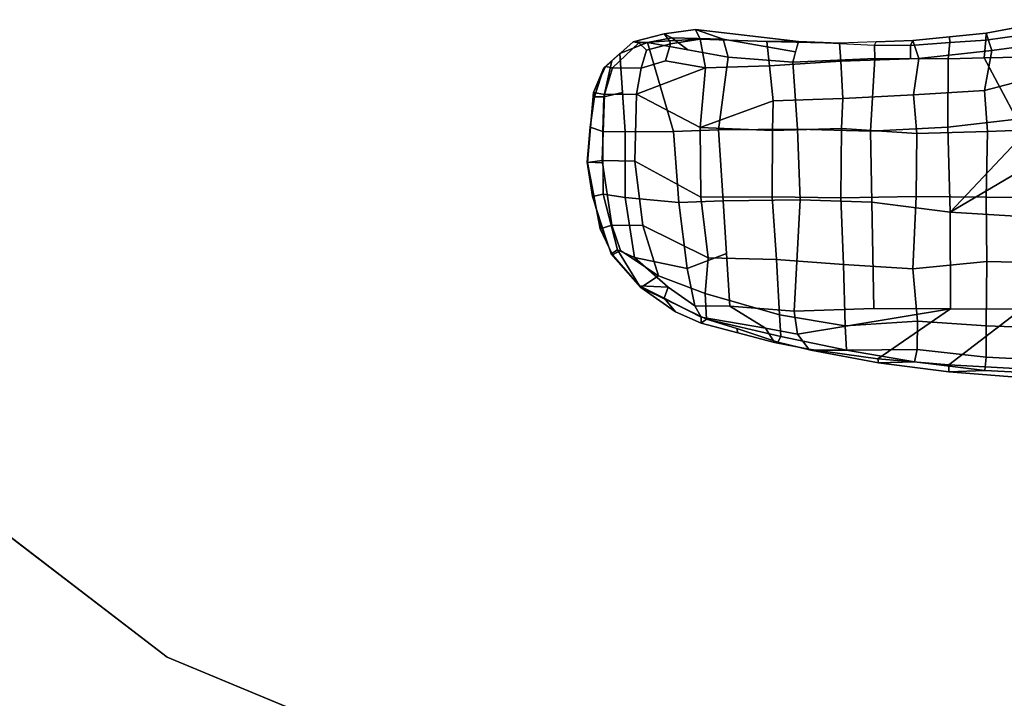
# Model space of a CAD drawing. Units: inches. Extents: x -6 to 179, y -4 to 145.
# Drawn here: x 23 to 34, y 97 to 105 of the extents above; entities that cross this region are included whole.
import ezdxf

# ---------------------------------------------------------------- set-up
doc = ezdxf.new("R2010")
doc.units = ezdxf.units.IN
doc.header["$MEASUREMENT"] = 0
for name, color, linetype in [('SEAT-ARMPAD', 5, 'Continuous'), ('SEAT-FRAME', 5, 'Continuous'), ('WKSURF-LAM', 6, 'Continuous'), ('ZAXIS', 7, 'Continuous')]:
    doc.layers.add(name, color=color, linetype=linetype)

# ---------------------------------------------------------------- blocks, each defined once
blk = doc.blocks.new('EEWS26_4872LFT')
at = {"layer": 'WKSURF-LAM'}
for points, invisible_edges in [([(15.907, -24.375, 27.824), (13.06, -24, 27.824), (47.94, -1, 27.824), (18.56, -25.474, 27.824)], 6), ([(47.94, -1, 29), (13.06, -24, 29), (15.907, -24.375, 29), (18.56, -25.474, 29)], 9), ([(47.94, -1, 27.824), (22.586, -29.5, 27.824), (20.838, -27.222, 27.824), (18.56, -25.474, 27.824)], 9), ([(20.838, -27.222, 29), (22.586, -29.5, 29), (47.94, -1, 29), (18.56, -25.474, 29)], 6)]:
    blk.add_3dface(points, dxfattribs=dict(at, invisible_edges=invisible_edges))
for points in [[(18.56, -25.474, 27.824), (18.56, -25.474, 29), (15.907, -24.375, 29), (15.907, -24.375, 27.824)], [(20.838, -27.222, 27.824), (20.838, -27.222, 29), (18.56, -25.474, 29), (18.56, -25.474, 27.824)]]:
    blk.add_3dface(points, dxfattribs=at)
blk = doc.blocks.new('1MIRRA2_ARMS_ADJLUMBAR_BFLY_0T')
at = {"layer": 'SEAT-ARMPAD', "linetype": 'Continuous'}
for points in [[(0.498, 15.767, 25.833), (0.069, 15.726, 26.235), (0.918, 15.682, 26.218), (1.342, 15.7, 25.825)], [(0.493, 15.664, 25.589), (0.498, 15.767, 25.833), (1.342, 15.7, 25.825), (1.342, 15.618, 25.584)], [(-0.361, 14.953, 25.969), (0.493, 15.664, 25.589), (1.342, 15.618, 25.584), (0.489, 14.96, 26.016)], [(0.057, 15.568, 26.521), (0.905, 15.526, 26.492), (0.918, 15.682, 26.218), (0.069, 15.726, 26.235)], [(0.918, 15.682, 26.218), (0.905, 15.526, 26.492), (1.714, 15.437, 26.425), (1.746, 15.581, 26.18)], [(0.918, 15.682, 26.218), (1.746, 15.581, 26.18), (2.17, 15.594, 25.835), (1.342, 15.7, 25.825)], [(1.342, 15.7, 25.825), (2.17, 15.594, 25.835), (2.178, 15.544, 25.544), (1.342, 15.618, 25.584)], [(0.905, 15.526, 26.492), (0.057, 15.568, 26.521), (0.055, 15.19, 26.884), (0.903, 15.159, 26.839)], [(1.342, 15.618, 25.584), (2.178, 15.544, 25.544), (1.322, 14.959, 26.02), (0.489, 14.96, 26.016)], [(1.711, 15.103, 26.74), (1.714, 15.437, 26.425), (0.905, 15.526, 26.492), (0.903, 15.159, 26.839)], [(1.322, 14.959, 26.02), (2.178, 15.544, 25.544), (2.989, 15.432, 25.508), (3.123, 15.255, 25.312)], [(1.714, 15.437, 26.425), (2.545, 15.445, 26.094), (1.746, 15.581, 26.18)], [(2.17, 15.594, 25.835), (1.746, 15.581, 26.18), (2.545, 15.445, 26.094), (2.968, 15.445, 25.778)], [(2.178, 15.544, 25.544), (2.17, 15.594, 25.835), (2.968, 15.445, 25.778), (2.989, 15.432, 25.508)], [(2.545, 15.445, 26.094), (1.714, 15.437, 26.425), (1.711, 15.103, 26.74), (2.563, 15.157, 26.473)], [(2.968, 15.445, 25.778), (2.545, 15.445, 26.094), (3.318, 15.284, 25.979), (3.354, 15.35, 25.747)], [(3.336, 15.029, 26.316), (3.318, 15.284, 25.979), (2.545, 15.445, 26.094), (2.563, 15.157, 26.473)], [(2.968, 15.445, 25.778), (3.354, 15.35, 25.747), (3.393, 15.353, 25.479), (2.989, 15.432, 25.508)], [(3.123, 15.255, 25.312), (2.989, 15.432, 25.508), (3.393, 15.353, 25.479), (3.498, 15.185, 25.222)], [(3.838, 15.189, 25.728), (3.354, 15.35, 25.747), (3.318, 15.284, 25.979), (4.193, 15.077, 25.691)], [(3.354, 15.35, 25.747), (3.838, 15.189, 25.728), (3.824, 15.238, 25.44), (3.393, 15.353, 25.479)], [(3.393, 15.353, 25.479), (4.255, 15.124, 25.402), (4.255, 15.056, 25.15), (3.498, 15.185, 25.222)], [(0.055, 15.19, 26.884), (0.05, 14.42, 27.251), (0.897, 14.401, 27.189), (0.903, 15.159, 26.839)], [(3.123, 15.255, 25.312), (3.161, 14.985, 25.311), (2.225, 14.954, 25.541), (1.322, 14.959, 26.02)], [(3.161, 14.985, 25.311), (3.123, 15.255, 25.312), (3.498, 15.185, 25.222), (3.919, 14.924, 25.028)], [(4.193, 15.077, 25.691), (3.318, 15.284, 25.979), (3.336, 15.029, 26.316), (4.208, 14.778, 26.078)], [(3.498, 15.185, 25.222), (4.255, 15.056, 25.15), (4.33, 14.923, 24.993), (3.919, 14.924, 25.028)], [(3.824, 15.238, 25.44), (3.838, 15.189, 25.728), (4.193, 15.077, 25.691), (4.255, 15.124, 25.402)], [(0.897, 14.401, 27.189), (1.765, 14.486, 27.038), (1.711, 15.103, 26.74), (0.903, 15.159, 26.839)], [(1.711, 15.103, 26.74), (1.765, 14.486, 27.038), (2.581, 14.437, 26.89), (2.563, 15.157, 26.473)], [(2.563, 15.157, 26.473), (2.581, 14.437, 26.89), (3.369, 14.378, 26.711), (3.336, 15.029, 26.316)], [(4.193, 15.077, 25.691), (4.967, 14.708, 25.332), (4.56, 14.992, 25.372), (4.255, 15.124, 25.402)], [(4.76, 14.568, 25.822), (4.967, 14.708, 25.332), (4.193, 15.077, 25.691), (4.208, 14.778, 26.078)], [(4.255, 15.056, 25.15), (4.255, 15.124, 25.402), (4.56, 14.992, 25.372), (4.691, 14.83, 25.101)], [(1.327, 13.818, 25.904), (0.49, 13.869, 25.891), (0.489, 14.96, 26.016), (1.322, 14.959, 26.02)], [(2.225, 14.954, 25.541), (2.247, 13.702, 25.718), (1.327, 13.818, 25.904), (1.322, 14.959, 26.02)], [(3.09, 13.676, 25.531), (2.247, 13.702, 25.718), (2.225, 14.954, 25.541), (3.161, 14.985, 25.311)], [(3.919, 14.924, 25.028), (3.998, 13.686, 25.156), (3.09, 13.676, 25.531), (3.161, 14.985, 25.311)], [(3.369, 14.378, 26.711), (4.175, 14.358, 26.376), (4.208, 14.778, 26.078), (3.336, 15.029, 26.316)], [(4.646, 14.704, 24.877), (4.33, 14.923, 24.993), (4.255, 15.056, 25.15), (4.691, 14.83, 25.101)], [(4.56, 14.992, 25.372), (4.967, 14.708, 25.332), (4.982, 14.688, 25.038), (4.691, 14.83, 25.101)], [(3.959, 14.305, 25.092), (3.919, 14.924, 25.028), (4.33, 14.923, 24.993), (4.423, 14.482, 24.847)], [(4.646, 14.704, 24.877), (5.041, 14.354, 24.808), (4.423, 14.482, 24.847), (4.33, 14.923, 24.993)], [(4.982, 14.688, 25.038), (4.982, 14.688, 25.038), (4.646, 14.704, 24.877), (4.691, 14.83, 25.101)], [(4.943, 13.976, 26.004), (4.76, 14.568, 25.822), (4.208, 14.778, 26.078), (4.175, 14.358, 26.376)], [(4.646, 14.704, 24.877), (4.982, 14.688, 25.038), (5.239, 14.262, 24.877), (5.041, 14.354, 24.808)], [(5.3, 14.322, 25.293), (4.967, 14.708, 25.332), (4.76, 14.568, 25.822), (5.207, 14.271, 25.552)], [(4.982, 14.688, 25.038), (4.967, 14.708, 25.332), (5.315, 14.31, 25.062), (5.239, 14.262, 24.877)], [(5.315, 14.31, 25.062), (4.967, 14.708, 25.332), (5.3, 14.322, 25.293), (5.315, 14.31, 25.062)], [(0.897, 14.401, 27.189), (0.903, 13.645, 27.305), (1.727, 13.637, 27.193), (1.765, 14.486, 27.038)], [(1.727, 13.637, 27.193), (2.614, 13.651, 27.038), (2.581, 14.437, 26.89), (1.765, 14.486, 27.038)], [(4.521, 13.706, 24.85), (3.998, 13.686, 25.156), (3.959, 14.305, 25.092), (4.423, 14.482, 24.847)], [(4.423, 14.482, 24.847), (5.041, 14.354, 24.808), (5.149, 13.648, 24.668), (4.521, 13.706, 24.85)], [(4.76, 14.568, 25.822), (4.943, 13.976, 26.004), (5.306, 13.974, 25.618), (5.207, 14.271, 25.552)], [(0.059, 13.649, 27.384), (0.903, 13.645, 27.305), (0.897, 14.401, 27.189), (0.05, 14.42, 27.251)], [(3.42, 13.641, 26.863), (3.369, 14.378, 26.711), (2.581, 14.437, 26.89), (2.614, 13.651, 27.038)], [(4.175, 14.358, 26.376), (3.369, 14.378, 26.711), (3.42, 13.641, 26.863), (4.262, 13.644, 26.548)], [(4.262, 13.644, 26.548), (5.038, 13.219, 26.092), (4.943, 13.976, 26.004), (4.175, 14.358, 26.376)], [(5.239, 14.262, 24.877), (5.409, 13.609, 24.795), (5.149, 13.648, 24.668), (5.041, 14.354, 24.808)], [(5.207, 14.271, 25.552), (5.306, 13.974, 25.618), (5.445, 14.017, 25.333), (5.3, 14.322, 25.293)], [(5.315, 14.31, 25.062), (5.535, 13.636, 25), (5.409, 13.609, 24.795), (5.239, 14.262, 24.877)], [(5.3, 14.322, 25.293), (5.445, 14.017, 25.333), (5.435, 13.98, 25.031), (5.315, 14.31, 25.062)], [(5.445, 14.017, 25.333), (5.306, 13.974, 25.618), (5.421, 13.213, 25.698), (5.594, 13.234, 25.4)], [(5.435, 13.98, 25.031), (5.445, 14.017, 25.333), (5.519, 13.625, 25.366), (5.535, 13.636, 25)], [(5.306, 13.974, 25.618), (4.943, 13.976, 26.004), (5.038, 13.219, 26.092), (5.421, 13.213, 25.698)], [(1.327, 13.818, 25.904), (2.247, 13.702, 25.718), (2.264, 12.868, 25.834), (1.354, 12.819, 25.923)], [(2.264, 12.868, 25.834), (2.247, 13.702, 25.718), (3.09, 13.676, 25.531), (3.123, 12.842, 25.645)], [(3.09, 13.676, 25.531), (3.998, 13.686, 25.156), (4.053, 12.851, 25.26), (3.123, 12.842, 25.645)], [(4.053, 12.851, 25.26), (3.998, 13.686, 25.156), (4.521, 13.706, 24.85), (4.583, 12.871, 24.947)], [(5.149, 13.648, 24.668), (5.15, 12.874, 24.759), (4.583, 12.871, 24.947), (4.521, 13.706, 24.85)], [(0.059, 13.649, 27.384), (0.058, 12.84, 27.34), (0.889, 12.87, 27.25), (0.903, 13.645, 27.305)], [(0.903, 13.645, 27.305), (0.889, 12.87, 27.25), (1.718, 12.894, 27.137), (1.727, 13.637, 27.193)], [(1.718, 12.894, 27.137), (2.605, 12.835, 26.979), (2.614, 13.651, 27.038), (1.727, 13.637, 27.193)], [(2.614, 13.651, 27.038), (2.605, 12.835, 26.979), (3.419, 12.858, 26.828), (3.42, 13.641, 26.863)], [(3.419, 12.858, 26.828), (4.269, 12.822, 26.552), (4.262, 13.644, 26.548), (3.42, 13.641, 26.863)], [(5.018, 12.431, 26.048), (5.038, 13.219, 26.092), (4.262, 13.644, 26.548), (4.269, 12.822, 26.552)], [(5.149, 13.648, 24.668), (5.409, 13.609, 24.795), (5.415, 12.869, 24.86), (5.15, 12.874, 24.759)], [(5.598, 13.231, 25.007), (5.412, 13.239, 24.827), (5.409, 13.609, 24.795), (5.535, 13.636, 25)], [(5.519, 13.625, 25.366), (5.594, 13.234, 25.4), (5.598, 13.231, 25.007), (5.535, 13.636, 25)], [(5.038, 13.219, 26.092), (5.018, 12.431, 26.048), (5.393, 12.434, 25.675), (5.421, 13.213, 25.698)], [(5.421, 13.213, 25.698), (5.393, 12.434, 25.675), (5.522, 12.41, 25.397), (5.594, 13.234, 25.4)], [(5.562, 12.82, 25.014), (5.415, 12.869, 24.86), (5.412, 13.239, 24.827), (5.598, 13.231, 25.007)], [(5.558, 12.822, 25.398), (5.562, 12.82, 25.014), (5.598, 13.231, 25.007), (5.594, 13.234, 25.4)], [(0.058, 12.84, 27.34), (0.01, 12.148, 27.172), (0.922, 12.389, 27.094), (0.889, 12.87, 27.25)], [(0.922, 12.389, 27.094), (1.757, 12.438, 26.986), (1.718, 12.894, 27.137), (0.889, 12.87, 27.25)], [(2.214, 12.013, 25.974), (1.351, 12.015, 26.034), (1.354, 12.819, 25.923), (2.264, 12.868, 25.834)], [(1.718, 12.894, 27.137), (1.757, 12.438, 26.986), (2.59, 12.484, 26.875), (2.605, 12.835, 26.979)], [(3.123, 12.842, 25.645), (3.179, 12.054, 25.753), (2.214, 12.013, 25.974), (2.264, 12.868, 25.834)], [(4.886, 11.824, 25.2), (3.938, 11.998, 25.484), (4.053, 12.851, 25.26), (4.583, 12.871, 24.947)], [(4.583, 12.871, 24.947), (5.15, 12.874, 24.759), (5.215, 11.953, 25.154), (4.886, 11.824, 25.2)], [(5.4, 12.461, 25.045), (5.183, 12.413, 24.956), (5.15, 12.874, 24.759), (5.415, 12.869, 24.86)], [(5.511, 12.463, 25.111), (5.4, 12.461, 25.045), (5.415, 12.869, 24.86), (5.562, 12.82, 25.014)], [(2.59, 12.484, 26.875), (3.409, 12.511, 26.738), (3.419, 12.858, 26.828), (2.605, 12.835, 26.979)], [(3.938, 11.998, 25.484), (3.179, 12.054, 25.753), (3.123, 12.842, 25.645), (4.053, 12.851, 25.26)], [(3.409, 12.511, 26.738), (4.269, 12.822, 26.552), (3.419, 12.858, 26.828), (3.409, 12.511, 26.738)], [(3.409, 12.511, 26.738), (3.454, 12.099, 26.514), (4.205, 12.121, 26.358), (4.269, 12.822, 26.552)], [(5.018, 12.431, 26.048), (5.018, 12.431, 26.048), (4.269, 12.822, 26.552), (4.205, 12.121, 26.358)], [(5.522, 12.41, 25.397), (5.511, 12.463, 25.111), (5.562, 12.82, 25.014), (5.558, 12.822, 25.398)], [(2.614, 12.044, 26.589), (3.454, 12.099, 26.514), (3.409, 12.511, 26.738), (2.59, 12.484, 26.875)], [(0.836, 11.918, 26.791), (1.695, 12.011, 26.709), (1.757, 12.438, 26.986), (0.922, 12.389, 27.094)], [(1.757, 12.438, 26.986), (1.695, 12.011, 26.709), (2.614, 12.044, 26.589), (2.59, 12.484, 26.875)], [(4.205, 12.121, 26.358), (4.677, 12.041, 26.107), (4.964, 12.124, 25.974), (5.018, 12.431, 26.048)], [(5.393, 12.434, 25.675), (5.018, 12.431, 26.048), (4.964, 12.124, 25.974), (5.298, 12.12, 25.625)], [(5.215, 11.953, 25.154), (5.183, 12.413, 24.956), (5.4, 12.461, 25.045), (5.307, 12.038, 25.181)], [(5.382, 12.106, 25.368), (5.215, 11.953, 25.154), (5.4, 12.122, 25.208), (5.522, 12.41, 25.397)], [(5.522, 12.41, 25.397), (5.393, 12.434, 25.675), (5.298, 12.12, 25.625), (5.382, 12.106, 25.368)], [(5.307, 12.038, 25.181), (5.4, 12.461, 25.045), (5.511, 12.463, 25.111), (5.4, 12.122, 25.208)], [(5.511, 12.463, 25.111), (5.511, 12.463, 25.111), (5.522, 12.41, 25.397), (5.4, 12.122, 25.208)], [(0.01, 12.148, 27.172), (0.029, 11.808, 26.876), (0.836, 11.918, 26.791), (0.922, 12.389, 27.094)], [(3.113, 11.812, 25.954), (2.216, 11.854, 26.082), (2.214, 12.013, 25.974), (3.179, 12.054, 25.753)], [(2.63, 11.833, 26.206), (3.484, 11.811, 26.159), (3.454, 12.099, 26.514), (2.614, 12.044, 26.589)], [(3.996, 11.783, 25.623), (3.146, 11.933, 25.854), (3.179, 12.054, 25.753), (3.938, 11.998, 25.484)], [(3.454, 12.099, 26.514), (3.484, 11.811, 26.159), (4.269, 11.783, 26.046), (4.205, 12.121, 26.358)], [(4.269, 11.783, 26.046), (4.619, 11.839, 25.976), (4.677, 12.041, 26.107), (4.205, 12.121, 26.358)], [(4.899, 11.914, 25.877), (4.964, 12.124, 25.974), (4.677, 12.041, 26.107), (4.619, 11.839, 25.976)], [(4.886, 11.824, 25.2), (5.215, 11.953, 25.154), (5.382, 12.106, 25.368), (5.055, 11.814, 25.449)], [(4.899, 11.914, 25.877), (4.99, 11.828, 25.677), (5.298, 12.12, 25.625), (4.964, 12.124, 25.974)], [(4.99, 11.828, 25.677), (5.055, 11.814, 25.449), (5.382, 12.106, 25.368), (5.298, 12.12, 25.625)], [(0.903, 11.713, 26.276), (1.766, 11.801, 26.275), (1.695, 12.011, 26.709), (0.836, 11.918, 26.791)], [(1.351, 12.015, 26.034), (1.794, 12.014, 26.003), (1.792, 11.86, 26.1), (1.33, 11.825, 26.129)], [(1.695, 12.011, 26.709), (1.766, 11.801, 26.275), (2.63, 11.833, 26.206), (2.614, 12.044, 26.589)], [(1.792, 11.86, 26.1), (1.794, 12.014, 26.003), (2.214, 12.013, 25.974), (2.216, 11.854, 26.082)], [(3.146, 11.933, 25.854), (3.996, 11.783, 25.623), (4.322, 11.672, 25.792), (3.113, 11.812, 25.954)], [(4.602, 11.767, 25.526), (3.996, 11.783, 25.623), (3.938, 11.998, 25.484), (4.412, 11.911, 25.342)], [(0.029, 11.808, 26.876), (0.066, 11.556, 26.267), (0.903, 11.713, 26.276), (0.836, 11.918, 26.791)], [(1.335, 11.757, 26.275), (0.903, 11.713, 26.276), (0.908, 11.798, 26.13), (1.33, 11.825, 26.129)], [(1.792, 11.86, 26.1), (1.766, 11.801, 26.275), (1.335, 11.757, 26.275), (1.33, 11.825, 26.129)], [(2.198, 11.817, 26.24), (1.766, 11.801, 26.275), (1.792, 11.86, 26.1), (2.216, 11.854, 26.082)], [(2.63, 11.833, 26.206), (3.113, 11.812, 25.954), (2.216, 11.854, 26.082), (2.198, 11.817, 26.24)], [(3.484, 11.811, 26.159), (2.63, 11.833, 26.206), (3.113, 11.812, 25.954), (3.484, 11.811, 26.159)], [(4.619, 11.839, 25.976), (4.269, 11.783, 26.046), (4.63, 11.805, 25.862), (4.619, 11.839, 25.976)], [(4.886, 11.824, 25.2), (4.886, 11.824, 25.2), (4.602, 11.767, 25.526), (4.412, 11.911, 25.342)], [(4.886, 11.824, 25.2), (5.055, 11.814, 25.449), (4.693, 11.723, 25.62), (4.602, 11.767, 25.526)], [(4.619, 11.839, 25.976), (4.63, 11.805, 25.862), (4.99, 11.828, 25.677), (4.899, 11.914, 25.877)], [(4.63, 11.805, 25.862), (4.693, 11.723, 25.62), (5.055, 11.814, 25.449), (4.99, 11.828, 25.677)], [(0.908, 11.798, 26.13), (0.903, 11.713, 26.276), (0.484, 11.634, 26.272), (0.459, 11.735, 26.116)], [(3.113, 11.812, 25.954), (4.322, 11.672, 25.792), (4.269, 11.783, 26.046), (3.484, 11.811, 26.159)], [(4.322, 11.672, 25.792), (3.996, 11.783, 25.623), (4.602, 11.767, 25.526), (4.693, 11.723, 25.62)], [(4.63, 11.805, 25.862), (4.269, 11.783, 26.046), (4.322, 11.672, 25.792), (4.693, 11.723, 25.62)]]:
    blk.add_3dface(points, dxfattribs=at)
at = {"layer": 'SEAT-FRAME', "linetype": 'Continuous'}
for points in [[(0.49, 13.869, 25.891), (1.327, 13.818, 25.904), (0.469, 13.312, 25.329), (0.49, 13.869, 25.891)], [(0.54, 12.983, 25.329), (0.504, 13.237, 25.329), (0.469, 13.312, 25.329), (1.327, 13.818, 25.904)], [(0.543, 12.726, 25.329), (0.54, 12.983, 25.329), (1.327, 13.818, 25.904), (1.354, 12.819, 25.923)], [(0.927, 12.004, 26.041), (0.543, 12.726, 25.329), (1.354, 12.819, 25.923), (1.351, 12.015, 26.034)], [(0.487, 11.998, 26.032), (0.514, 12.47, 25.329), (0.543, 12.726, 25.329), (0.927, 12.004, 26.041)], [(0.908, 11.798, 26.13), (0.459, 11.735, 26.116), (0.487, 11.998, 26.032), (0.927, 12.004, 26.041)], [(0.908, 11.798, 26.13), (0.927, 12.004, 26.041), (1.351, 12.015, 26.034), (1.33, 11.825, 26.129)]]:
    blk.add_3dface(points, dxfattribs=at)

msp = doc.modelspace()

# ---------------------------------------------------------------- block references
at = {"rotation": 180}
msp.add_blockref('1MIRRA2_ARMS_ADJLUMBAR_BFLY_0T', (35.084, 116.768), dxfattribs=at)
at = {"layer": 'ZAXIS', "rotation": 180}
msp.add_blockref('EEWS26_4872LFT', (43.104, 72.237), dxfattribs=at)

doc.saveas('drawing.dxf')
